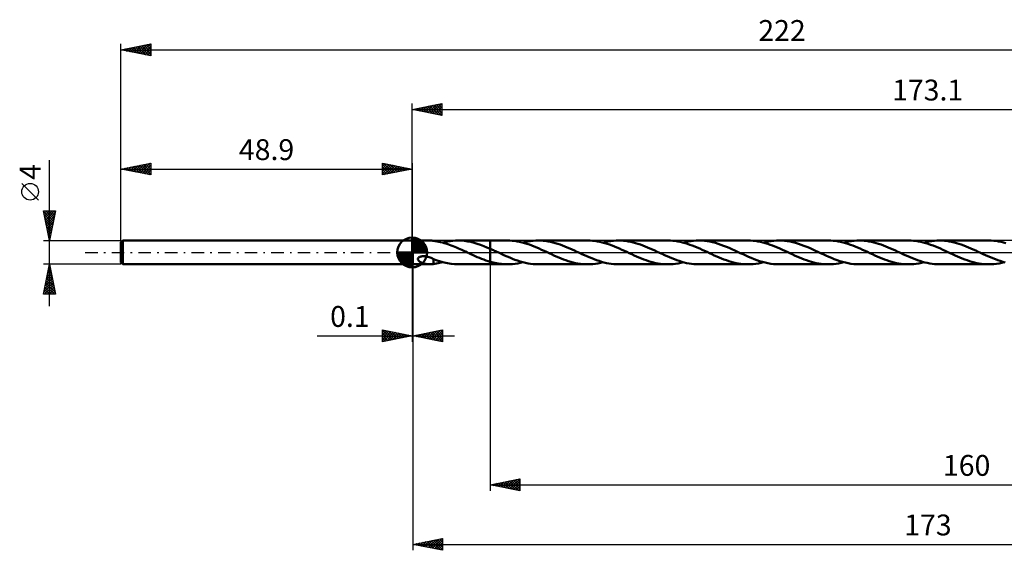
# Model space of a CAD drawing. Units: millimetres. Extents: x -66 to 249, y -50 to 39.
# Drawn here: x -66 to 99, y -50 to 39 of the extents above; entities that cross this region are included whole.
import ezdxf
from ezdxf.enums import TextEntityAlignment as Align

# ---------------------------------------------------------------- set-up
doc = ezdxf.new("R2010")
doc.units = ezdxf.units.MM
doc.header["$LTSCALE"] = 5.25
doc.linetypes.add('LONGDASH_DASH', pattern=[0.85, 0.4, -0.2, 0.05, -0.2])
for name, color, linetype in [('1', 4, 'CONTINUOUS'), ('2', 7, 'CONTINUOUS'), ('4', 2, 'LONGDASH_DASH'), ('CUT', 1, 'CONTINUOUS'), ('NOCUT', 7, 'CONTINUOUS'), ('SK1', 4, 'CONTINUOUS'), ('SK2', 7, 'CONTINUOUS'), ('SK4', 2, 'LONGDASH_DASH')]:
    doc.layers.add(name, color=color, linetype=linetype)
doc.styles.get("Standard").update_dxf_attribs({"font": 'Monospac821 BT'})

msp = doc.modelspace()

# ---------------------------------------------------------------- linework, layer by layer
at = {"layer": '1', "color": 4, "linetype": 'CONTINUOUS', "lineweight": 50}
for p, q in [((0, 2), (0.1, 2)), ((0, -2), (0, 2)), ((0.1, 2), (2.98, 2)), ((0.1, -2), (0.1, 2)), ((3.05, 2), (2.97, 2)), ((3.13, 2), (3.05, 2)), ((3.2, 1.99), (3.13, 2)), ((3.28, 1.99), (3.2, 1.99)), ((3.35, 1.98), (3.28, 1.99)), ((3.43, 1.97), (3.35, 1.98)), ((3.5, 1.96), (3.43, 1.97)), ((3.58, 1.95), (3.5, 1.96)), ((3.58, 1.94), (3.58, 1.95)), ((3.88, 1.9), (3.58, 1.94)), ((4.17, 1.85), (3.88, 1.9)), ((4.47, 1.8), (4.17, 1.85)), ((4.77, 1.73), (4.47, 1.8)), ((5.07, 1.66), (4.77, 1.73)), ((5.37, 1.57), (5.07, 1.66)), ((5.12, 1.64), (5.55, 1.75)), ((5.55, 1.75), (5.98, 1.84)), ((5.98, 1.84), (6.41, 1.91)), ((6.41, 1.91), (6.85, 1.96)), ((6.85, 1.96), (7.28, 1.99)), ((7.28, 1.99), (7.71, 2)), ((8.25, 1.98), (7.71, 2)), ((7.71, 2), (13.1, 2)), ((8.79, 1.94), (8.25, 1.98)), ((9.33, 1.86), (8.79, 1.94)), ((9.87, 1.75), (9.33, 1.86)), ((10.4, 1.62), (9.87, 1.75)), ((13.1, 2), (15.99, 2)), ((13.1, -2), (13.1, 2)), ((16.4, 1.99), (15.99, 2)), ((16.81, 1.96), (16.4, 1.99)), ((17.22, 1.92), (16.81, 1.96)), ((17.63, 1.86), (17.22, 1.92)), ((18.04, 1.78), (17.63, 1.86)), ((18.45, 1.68), (18.04, 1.78)), ((18.86, 1.57), (18.45, 1.68)), ((18.59, 1.64), (19.02, 1.75)), ((19.02, 1.75), (19.46, 1.84)), ((19.46, 1.84), (19.89, 1.91)), ((19.89, 1.91), (20.32, 1.96)), ((20.32, 1.96), (20.75, 1.99)), ((20.75, 1.99), (21.19, 2)), ((21.59, 1.99), (21.19, 2)), ((21.19, 2), (29.47, 2)), ((22, 1.96), (21.59, 1.99)), ((22.4, 1.92), (22, 1.96)), ((22.81, 1.86), (22.4, 1.92)), ((23.21, 1.78), (22.81, 1.86)), ((23.62, 1.69), (23.21, 1.78)), ((24.02, 1.58), (23.62, 1.69)), ((29.88, 1.99), (29.47, 2)), ((30.28, 1.96), (29.88, 1.99)), ((30.69, 1.92), (30.28, 1.96)), ((31.1, 1.86), (30.69, 1.92)), ((31.51, 1.78), (31.1, 1.86)), ((31.92, 1.68), (31.51, 1.78)), ((32.33, 1.57), (31.92, 1.68)), ((32.06, 1.64), (32.5, 1.75)), ((32.5, 1.75), (32.93, 1.84)), ((32.93, 1.84), (33.36, 1.91)), ((33.36, 1.91), (33.8, 1.96)), ((33.8, 1.96), (34.23, 1.99)), ((34.23, 1.99), (34.66, 2)), ((35.06, 1.99), (34.66, 2)), ((34.66, 2), (42.94, 2)), ((35.47, 1.96), (35.06, 1.99)), ((35.88, 1.92), (35.47, 1.96)), ((36.28, 1.86), (35.88, 1.92)), ((36.69, 1.78), (36.28, 1.86)), ((37.09, 1.69), (36.69, 1.78)), ((37.5, 1.58), (37.09, 1.69)), ((43.35, 1.99), (42.94, 2)), ((43.76, 1.96), (43.35, 1.99)), ((44.17, 1.92), (43.76, 1.96)), ((44.58, 1.86), (44.17, 1.92)), ((44.99, 1.78), (44.58, 1.86)), ((45.4, 1.68), (44.99, 1.78)), ((45.81, 1.57), (45.4, 1.68)), ((45.53, 1.64), (45.97, 1.75)), ((45.97, 1.75), (46.4, 1.84)), ((46.4, 1.84), (46.83, 1.91)), ((46.83, 1.91), (47.26, 1.96)), ((47.26, 1.96), (47.7, 1.99)), ((47.7, 1.99), (48.13, 2)), ((48.59, 1.99), (48.13, 2)), ((48.13, 2), (56.41, 2)), ((49.06, 1.95), (48.59, 1.99)), ((49.52, 1.9), (49.06, 1.95)), ((49.98, 1.82), (49.52, 1.9)), ((50.45, 1.72), (49.98, 1.82)), ((50.91, 1.59), (50.45, 1.72)), ((56.82, 1.99), (56.41, 2)), ((57.23, 1.96), (56.82, 1.99)), ((57.64, 1.92), (57.23, 1.96)), ((58.05, 1.86), (57.64, 1.92)), ((58.46, 1.78), (58.05, 1.86)), ((58.86, 1.68), (58.46, 1.78)), ((59.28, 1.57), (58.86, 1.68)), ((59.01, 1.64), (59.44, 1.75)), ((59.44, 1.75), (59.87, 1.84)), ((59.87, 1.84), (60.3, 1.91)), ((60.3, 1.91), (60.74, 1.96)), ((60.74, 1.96), (61.17, 1.99)), ((61.17, 1.99), (61.6, 2)), ((62.07, 1.99), (61.6, 2)), ((61.6, 2), (69.88, 2)), ((62.53, 1.95), (62.07, 1.99)), ((62.99, 1.9), (62.53, 1.95)), ((63.45, 1.82), (62.99, 1.9)), ((63.92, 1.72), (63.45, 1.82)), ((64.38, 1.6), (63.92, 1.72)), ((70.29, 1.99), (69.88, 2)), ((70.7, 1.96), (70.29, 1.99)), ((71.11, 1.92), (70.7, 1.96)), ((71.52, 1.86), (71.11, 1.92)), ((71.93, 1.78), (71.52, 1.86)), ((72.34, 1.68), (71.93, 1.78)), ((72.75, 1.57), (72.34, 1.68)), ((72.48, 1.64), (72.91, 1.75)), ((72.91, 1.75), (73.34, 1.84)), ((73.34, 1.84), (73.78, 1.91)), ((73.78, 1.91), (74.21, 1.96)), ((74.21, 1.96), (74.64, 1.99)), ((74.64, 1.99), (75.07, 2)), ((75.48, 1.99), (75.07, 2)), ((75.07, 2), (83.35, 2)), ((75.88, 1.96), (75.48, 1.99)), ((76.29, 1.92), (75.88, 1.96)), ((76.7, 1.86), (76.29, 1.92)), ((77.1, 1.78), (76.7, 1.86)), ((77.51, 1.69), (77.1, 1.78)), ((77.91, 1.58), (77.51, 1.69)), ((83.77, 1.99), (83.35, 2)), ((84.18, 1.96), (83.77, 1.99)), ((84.59, 1.92), (84.18, 1.96)), ((85, 1.85), (84.59, 1.92)), ((85.41, 1.77), (85, 1.85)), ((85.82, 1.68), (85.41, 1.77)), ((86.23, 1.57), (85.82, 1.68)), ((85.95, 1.64), (86.38, 1.75)), ((86.38, 1.75), (86.82, 1.84)), ((86.82, 1.84), (87.25, 1.91)), ((87.25, 1.91), (87.68, 1.96)), ((87.68, 1.96), (88.11, 1.99)), ((88.11, 1.99), (88.55, 2)), ((88.95, 1.99), (88.55, 2)), ((88.55, 2), (96.83, 2)), ((89.36, 1.96), (88.95, 1.99)), ((89.76, 1.92), (89.36, 1.96)), ((90.17, 1.86), (89.76, 1.92)), ((90.57, 1.78), (90.17, 1.86)), ((90.98, 1.69), (90.57, 1.78)), ((91.39, 1.58), (90.98, 1.69)), ((97.24, 1.99), (96.83, 2)), ((97.65, 1.96), (97.24, 1.99)), ((98.05, 1.92), (97.65, 1.96)), ((98.46, 1.86), (98.05, 1.92)), ((98.87, 1.78), (98.46, 1.86)), ((99.28, 1.68), (98.87, 1.78)), ((99.69, 1.57), (99.28, 1.68)), ((5.67, 1.48), (5.37, 1.57)), ((5.97, 1.39), (5.67, 1.48)), ((6.27, 1.28), (5.97, 1.39)), ((6.57, 1.17), (6.27, 1.28)), ((6.87, 1.06), (6.57, 1.17)), ((7.17, 0.94), (6.87, 1.06)), ((7.47, 0.81), (7.17, 0.94)), ((7.77, 0.68), (7.47, 0.81)), ((8.06, 0.55), (7.77, 0.68)), ((8.36, 0.41), (8.06, 0.55)), ((8.66, 0.28), (8.36, 0.41)), ((8.96, 0.14), (8.66, 0.28)), ((9.26, 0), (8.96, 0.14)), ((9.3, -0.02), (9.26, 0)), ((10.94, 1.46), (10.4, 1.62)), ((11.48, 1.28), (10.94, 1.46)), ((12.02, 1.07), (11.48, 1.28)), ((12.56, 0.85), (12.02, 1.07)), ((13.1, 0.62), (12.56, 0.85)), ((13.28, 0.54), (13.1, 0.62)), ((13.47, 0.46), (13.28, 0.54)), ((13.65, 0.37), (13.47, 0.46)), ((13.83, 0.29), (13.65, 0.37)), ((14.02, 0.2), (13.83, 0.29)), ((14.2, 0.12), (14.02, 0.2)), ((14.64, -0.09), (14.2, 0.12)), ((19.27, 1.44), (18.86, 1.57)), ((19.68, 1.31), (19.27, 1.44)), ((20.09, 1.15), (19.68, 1.31)), ((20.5, 0.99), (20.09, 1.15)), ((20.91, 0.82), (20.5, 0.99)), ((21.33, 0.64), (20.91, 0.82)), ((21.74, 0.46), (21.33, 0.64)), ((22.15, 0.27), (21.74, 0.46)), ((22.57, 0.08), (22.15, 0.27)), ((22.98, -0.12), (22.57, 0.08)), ((24.43, 1.46), (24.02, 1.58)), ((24.83, 1.32), (24.43, 1.46)), ((25.24, 1.17), (24.83, 1.32)), ((25.64, 1.01), (25.24, 1.17)), ((26.05, 0.85), (25.64, 1.01)), ((26.45, 0.67), (26.05, 0.85)), ((26.86, 0.49), (26.45, 0.67)), ((27.26, 0.31), (26.86, 0.49)), ((27.67, 0.12), (27.26, 0.31)), ((28.08, -0.08), (27.67, 0.12)), ((32.74, 1.44), (32.33, 1.57)), ((33.15, 1.31), (32.74, 1.44)), ((33.56, 1.15), (33.15, 1.31)), ((33.98, 0.99), (33.56, 1.15)), ((34.39, 0.82), (33.98, 0.99)), ((34.8, 0.64), (34.39, 0.82)), ((35.21, 0.46), (34.8, 0.64)), ((35.63, 0.27), (35.21, 0.46)), ((36.04, 0.08), (35.63, 0.27)), ((36.45, -0.12), (36.04, 0.08)), ((37.9, 1.45), (37.5, 1.58)), ((38.31, 1.32), (37.9, 1.45)), ((38.71, 1.17), (38.31, 1.32)), ((39.12, 1.01), (38.71, 1.17)), ((39.52, 0.85), (39.12, 1.01)), ((39.93, 0.67), (39.52, 0.85)), ((40.33, 0.49), (39.93, 0.67)), ((40.74, 0.3), (40.33, 0.49)), ((41.14, 0.12), (40.74, 0.3)), ((41.55, -0.07), (41.14, 0.12)), ((46.22, 1.44), (45.81, 1.57)), ((46.63, 1.3), (46.22, 1.44)), ((47.04, 1.15), (46.63, 1.3)), ((47.45, 0.99), (47.04, 1.15)), ((47.86, 0.82), (47.45, 0.99)), ((48.28, 0.64), (47.86, 0.82)), ((48.69, 0.46), (48.28, 0.64)), ((49.1, 0.27), (48.69, 0.46)), ((49.51, 0.08), (49.1, 0.27)), ((49.93, -0.12), (49.51, 0.08)), ((51.37, 1.46), (50.91, 1.59)), ((51.83, 1.3), (51.37, 1.46)), ((52.3, 1.13), (51.83, 1.3)), ((52.76, 0.94), (52.3, 1.13)), ((53.23, 0.75), (52.76, 0.94)), ((53.69, 0.54), (53.23, 0.75)), ((54.15, 0.33), (53.69, 0.54)), ((54.61, 0.12), (54.15, 0.33)), ((55.08, -0.1), (54.61, 0.12)), ((59.69, 1.44), (59.28, 1.57)), ((60.1, 1.3), (59.69, 1.44)), ((60.51, 1.15), (60.1, 1.3)), ((60.92, 0.99), (60.51, 1.15)), ((61.33, 0.82), (60.92, 0.99)), ((61.74, 0.64), (61.33, 0.82)), ((62.16, 0.46), (61.74, 0.64)), ((62.57, 0.27), (62.16, 0.46)), ((62.98, 0.08), (62.57, 0.27)), ((63.4, -0.12), (62.98, 0.08)), ((64.84, 1.46), (64.38, 1.6)), ((65.31, 1.3), (64.84, 1.46)), ((65.77, 1.13), (65.31, 1.3)), ((66.24, 0.94), (65.77, 1.13)), ((66.7, 0.75), (66.24, 0.94)), ((67.16, 0.54), (66.7, 0.75)), ((67.63, 0.33), (67.16, 0.54)), ((68.09, 0.12), (67.63, 0.33)), ((68.55, -0.1), (68.09, 0.12)), ((73.16, 1.44), (72.75, 1.57)), ((73.57, 1.3), (73.16, 1.44)), ((73.98, 1.15), (73.57, 1.3)), ((74.39, 0.99), (73.98, 1.15)), ((74.8, 0.82), (74.39, 0.99)), ((75.22, 0.64), (74.8, 0.82)), ((75.63, 0.46), (75.22, 0.64)), ((76.04, 0.27), (75.63, 0.46)), ((76.46, 0.08), (76.04, 0.27)), ((76.87, -0.12), (76.46, 0.08)), ((78.32, 1.46), (77.91, 1.58)), ((78.72, 1.32), (78.32, 1.46)), ((79.13, 1.17), (78.72, 1.32)), ((79.53, 1.01), (79.13, 1.17)), ((79.94, 0.85), (79.53, 1.01)), ((80.34, 0.67), (79.94, 0.85)), ((80.75, 0.49), (80.34, 0.67)), ((81.15, 0.31), (80.75, 0.49)), ((81.56, 0.12), (81.15, 0.31)), ((81.97, -0.07), (81.56, 0.12)), ((86.64, 1.44), (86.23, 1.57)), ((87.05, 1.3), (86.64, 1.44)), ((87.47, 1.15), (87.05, 1.3)), ((87.88, 0.99), (87.47, 1.15)), ((88.29, 0.82), (87.88, 0.99)), ((88.7, 0.64), (88.29, 0.82)), ((89.11, 0.45), (88.7, 0.64)), ((89.52, 0.27), (89.11, 0.45)), ((89.93, 0.07), (89.52, 0.27)), ((90.34, -0.12), (89.93, 0.07)), ((91.79, 1.45), (91.39, 1.58)), ((92.2, 1.32), (91.79, 1.45)), ((92.6, 1.17), (92.2, 1.32)), ((93.01, 1.01), (92.6, 1.17)), ((93.41, 0.85), (93.01, 1.01)), ((93.82, 0.67), (93.41, 0.85)), ((94.22, 0.49), (93.82, 0.67)), ((94.63, 0.31), (94.22, 0.49)), ((95.03, 0.12), (94.63, 0.31)), ((95.44, -0.08), (95.03, 0.12)), ((0.95, -1.11), (0.97, -1.02)), ((0.96, -1.19), (0.95, -1.11)), ((0.99, -1.27), (0.96, -1.19)), ((0.97, -1.02), (1.01, -0.94)), ((1.04, -1.34), (0.99, -1.27)), ((1.01, -0.94), (1.07, -0.87)), ((1.1, -1.41), (1.04, -1.34)), ((1.07, -0.87), (1.15, -0.81)), ((1.17, -1.47), (1.1, -1.41)), ((1.15, -0.81), (1.25, -0.76)), ((1.24, -1.52), (1.17, -1.47)), ((1.31, -1.57), (1.24, -1.52)), ((1.25, -0.76), (1.34, -0.72)), ((1.38, -1.61), (1.31, -1.57)), ((1.34, -0.72), (1.44, -0.68)), ((1.45, -1.64), (1.38, -1.61)), ((1.44, -0.68), (1.56, -0.66)), ((1.51, -1.68), (1.45, -1.64)), ((1.56, -0.66), (1.68, -0.64)), ((1.68, -0.64), (1.81, -0.63)), ((1.81, -0.63), (1.94, -0.62)), ((2.11, -0.63), (1.94, -0.62)), ((2.28, -0.65), (2.11, -0.63)), ((2.46, -0.68), (2.28, -0.65)), ((2.65, -0.73), (2.46, -0.68)), ((2.84, -0.78), (2.65, -0.73)), ((3.03, -0.85), (2.84, -0.78)), ((3.21, -0.93), (3.03, -0.85)), ((3.4, -1.02), (3.21, -0.93)), ((3.58, -1.11), (3.4, -1.02)), ((3.58, -1.15), (3.58, -1.11)), ((3.58, -1.14), (3.58, -1.11)), ((4.17, -1.35), (3.58, -1.14)), ((3.58, -1.19), (3.58, -1.15)), ((3.58, -1.24), (3.58, -1.19)), ((3.58, -1.29), (3.58, -1.24)), ((3.58, -1.34), (3.58, -1.29)), ((3.58, -1.39), (3.58, -1.34)), ((3.58, -1.45), (3.58, -1.39)), ((3.58, -1.51), (3.58, -1.45)), ((3.58, -1.57), (3.58, -1.51)), ((3.58, -1.63), (3.58, -1.57)), ((3.58, -1.69), (3.58, -1.63)), ((4.76, -1.54), (4.17, -1.35)), ((5.35, -1.7), (4.76, -1.54)), ((4.86, -1.71), (5.12, -1.64)), ((9.34, -0.04), (9.3, -0.02)), ((9.38, -0.06), (9.34, -0.04)), ((9.42, -0.08), (9.38, -0.06)), ((9.46, -0.1), (9.42, -0.08)), ((9.51, -0.11), (9.46, -0.1)), ((9.86, -0.28), (9.51, -0.11)), ((10.22, -0.45), (9.86, -0.28)), ((10.58, -0.61), (10.22, -0.45)), ((10.94, -0.77), (10.58, -0.61)), ((11.3, -0.92), (10.94, -0.77)), ((11.66, -1.06), (11.3, -0.92)), ((12.02, -1.2), (11.66, -1.06)), ((12.38, -1.33), (12.02, -1.2)), ((12.74, -1.45), (12.38, -1.33)), ((13.1, -1.56), (12.74, -1.45)), ((13.36, -1.63), (13.1, -1.56)), ((13.62, -1.7), (13.36, -1.63)), ((15.07, -0.29), (14.64, -0.09)), ((15.51, -0.49), (15.07, -0.29)), ((15.95, -0.69), (15.51, -0.49)), ((16.39, -0.87), (15.95, -0.69)), ((16.82, -1.05), (16.39, -0.87)), ((17.26, -1.22), (16.82, -1.05)), ((17.7, -1.37), (17.26, -1.22)), ((18.14, -1.52), (17.7, -1.37)), ((18.57, -1.64), (18.14, -1.52)), ((18.16, -1.75), (18.59, -1.64)), ((19.01, -1.75), (18.57, -1.64)), ((23.39, -0.3), (22.98, -0.12)), ((23.79, -0.49), (23.39, -0.3)), ((24.19, -0.67), (23.79, -0.49)), ((24.6, -0.84), (24.19, -0.67)), ((25, -1.01), (24.6, -0.84)), ((25.41, -1.17), (25, -1.01)), ((25.81, -1.32), (25.41, -1.17)), ((26.21, -1.45), (25.81, -1.32)), ((26.62, -1.58), (26.21, -1.45)), ((27.03, -1.69), (26.62, -1.58)), ((28.5, -0.27), (28.08, -0.08)), ((28.91, -0.46), (28.5, -0.27)), ((29.32, -0.64), (28.91, -0.46)), ((29.73, -0.82), (29.32, -0.64)), ((30.15, -0.99), (29.73, -0.82)), ((30.56, -1.15), (30.15, -0.99)), ((30.97, -1.3), (30.56, -1.15)), ((31.38, -1.44), (30.97, -1.3)), ((31.79, -1.57), (31.38, -1.44)), ((31.63, -1.75), (32.06, -1.64)), ((32.2, -1.68), (31.79, -1.57)), ((36.86, -0.3), (36.45, -0.12)), ((37.26, -0.49), (36.86, -0.3)), ((37.67, -0.67), (37.26, -0.49)), ((38.07, -0.84), (37.67, -0.67)), ((38.48, -1.01), (38.07, -0.84)), ((38.88, -1.17), (38.48, -1.01)), ((39.29, -1.32), (38.88, -1.17)), ((39.69, -1.45), (39.29, -1.32)), ((40.09, -1.58), (39.69, -1.45)), ((40.5, -1.69), (40.09, -1.58)), ((41.97, -0.26), (41.55, -0.07)), ((42.38, -0.45), (41.97, -0.26)), ((42.79, -0.64), (42.38, -0.45)), ((43.2, -0.82), (42.79, -0.64)), ((43.61, -0.99), (43.2, -0.82)), ((44.02, -1.15), (43.61, -0.99)), ((44.44, -1.3), (44.02, -1.15)), ((44.85, -1.44), (44.44, -1.3)), ((45.26, -1.57), (44.85, -1.44)), ((45.1, -1.75), (45.53, -1.64)), ((45.67, -1.68), (45.26, -1.57)), ((50.33, -0.3), (49.93, -0.12)), ((50.73, -0.49), (50.33, -0.3)), ((51.14, -0.67), (50.73, -0.49)), ((51.54, -0.84), (51.14, -0.67)), ((51.94, -1.01), (51.54, -0.84)), ((52.35, -1.17), (51.94, -1.01)), ((52.75, -1.32), (52.35, -1.17)), ((53.16, -1.45), (52.75, -1.32)), ((53.56, -1.58), (53.16, -1.45)), ((53.97, -1.68), (53.56, -1.58)), ((55.55, -0.31), (55.08, -0.1)), ((56.01, -0.53), (55.55, -0.31)), ((56.47, -0.73), (56.01, -0.53)), ((56.94, -0.93), (56.47, -0.73)), ((57.41, -1.12), (56.94, -0.93)), ((57.87, -1.29), (57.41, -1.12)), ((58.34, -1.45), (57.87, -1.29)), ((58.8, -1.59), (58.34, -1.45)), ((58.57, -1.75), (59.01, -1.64)), ((59.27, -1.71), (58.8, -1.59)), ((63.8, -0.3), (63.4, -0.12)), ((64.21, -0.49), (63.8, -0.3)), ((64.61, -0.67), (64.21, -0.49)), ((65.02, -0.84), (64.61, -0.67)), ((65.42, -1.01), (65.02, -0.84)), ((65.82, -1.17), (65.42, -1.01)), ((66.23, -1.32), (65.82, -1.17)), ((66.63, -1.45), (66.23, -1.32)), ((67.04, -1.58), (66.63, -1.45)), ((67.44, -1.69), (67.04, -1.58)), ((69.02, -0.32), (68.55, -0.1)), ((69.48, -0.53), (69.02, -0.32)), ((69.95, -0.73), (69.48, -0.53)), ((70.42, -0.93), (69.95, -0.73)), ((70.88, -1.12), (70.42, -0.93)), ((71.35, -1.29), (70.88, -1.12)), ((71.82, -1.45), (71.35, -1.29)), ((72.28, -1.59), (71.82, -1.45)), ((72.05, -1.75), (72.48, -1.64)), ((72.74, -1.71), (72.28, -1.59)), ((77.27, -0.3), (76.87, -0.12)), ((77.68, -0.49), (77.27, -0.3)), ((78.08, -0.67), (77.68, -0.49)), ((78.48, -0.84), (78.08, -0.67)), ((78.89, -1.01), (78.48, -0.84)), ((79.29, -1.17), (78.89, -1.01)), ((79.7, -1.32), (79.29, -1.17)), ((80.1, -1.45), (79.7, -1.32)), ((80.51, -1.58), (80.1, -1.45)), ((80.91, -1.68), (80.51, -1.58)), ((82.38, -0.27), (81.97, -0.07)), ((82.79, -0.45), (82.38, -0.27)), ((83.2, -0.64), (82.79, -0.45)), ((83.61, -0.82), (83.2, -0.64)), ((84.02, -0.99), (83.61, -0.82)), ((84.43, -1.15), (84.02, -0.99)), ((84.84, -1.3), (84.43, -1.15)), ((85.25, -1.44), (84.84, -1.3)), ((85.66, -1.56), (85.25, -1.44)), ((85.52, -1.75), (85.95, -1.64)), ((86.07, -1.68), (85.66, -1.56)), ((90.75, -0.3), (90.34, -0.12)), ((91.15, -0.49), (90.75, -0.3)), ((91.55, -0.67), (91.15, -0.49)), ((91.96, -0.84), (91.55, -0.67)), ((92.36, -1.01), (91.96, -0.84)), ((92.77, -1.17), (92.36, -1.01)), ((93.17, -1.32), (92.77, -1.17)), ((93.58, -1.45), (93.17, -1.32)), ((93.98, -1.58), (93.58, -1.45)), ((94.39, -1.68), (93.98, -1.58)), ((95.86, -0.27), (95.44, -0.08)), ((96.27, -0.46), (95.86, -0.27)), ((96.68, -0.64), (96.27, -0.46)), ((97.09, -0.82), (96.68, -0.64)), ((97.51, -0.99), (97.09, -0.82)), ((97.92, -1.15), (97.51, -0.99)), ((98.33, -1.3), (97.92, -1.15)), ((98.74, -1.44), (98.33, -1.3)), ((99.15, -1.57), (98.74, -1.44)), ((98.99, -1.75), (99.42, -1.64)), ((99.56, -1.68), (99.15, -1.57)), ((0, -2), (0.1, -2)), ((0.1, -2), (2.98, -2)), ((1.58, -1.71), (1.51, -1.68)), ((1.65, -1.73), (1.58, -1.71)), ((1.72, -1.76), (1.65, -1.73)), ((1.79, -1.79), (1.72, -1.76)), ((1.86, -1.81), (1.79, -1.79)), ((1.92, -1.83), (1.86, -1.81)), ((1.99, -1.85), (1.92, -1.83)), ((2.06, -1.87), (1.99, -1.85)), ((2.13, -1.89), (2.06, -1.87)), ((2.2, -1.91), (2.13, -1.89)), ((2.27, -1.92), (2.2, -1.91)), ((2.34, -1.94), (2.27, -1.92)), ((2.41, -1.95), (2.34, -1.94)), ((2.48, -1.96), (2.41, -1.95)), ((2.55, -1.97), (2.48, -1.96)), ((2.62, -1.98), (2.55, -1.97)), ((2.69, -1.99), (2.62, -1.98)), ((2.76, -1.99), (2.69, -1.99)), ((2.83, -2), (2.76, -1.99)), ((2.9, -2), (2.83, -2)), ((2.97, -2), (2.9, -2)), ((2.97, -2), (3.05, -2)), ((3.05, -2), (3.13, -2)), ((3.13, -2), (3.2, -1.99)), ((3.2, -1.99), (3.28, -1.99)), ((3.28, -1.99), (3.35, -1.98)), ((3.35, -1.98), (3.43, -1.97)), ((3.43, -1.97), (3.5, -1.96)), ((3.5, -1.96), (3.58, -1.95)), ((3.58, -1.75), (3.58, -1.69)), ((3.58, -1.82), (3.58, -1.75)), ((3.58, -1.88), (3.58, -1.82)), ((3.58, -1.95), (3.58, -1.88)), ((3.58, -1.94), (3.83, -1.91)), ((3.83, -1.91), (4.09, -1.87)), ((4.09, -1.87), (4.35, -1.82)), ((4.35, -1.82), (4.6, -1.77)), ((4.6, -1.77), (4.86, -1.71)), ((5.94, -1.83), (5.35, -1.7)), ((6.53, -1.92), (5.94, -1.83)), ((7.12, -1.98), (6.53, -1.92)), ((7.71, -2), (7.12, -1.98)), ((7.71, -2), (13.1, -2)), ((13.1, -2), (15.99, -2)), ((13.89, -1.76), (13.62, -1.7)), ((14.15, -1.82), (13.89, -1.76)), ((14.42, -1.87), (14.15, -1.82)), ((14.68, -1.91), (14.42, -1.87)), ((14.94, -1.94), (14.68, -1.91)), ((15.2, -1.97), (14.94, -1.94)), ((15.47, -1.98), (15.2, -1.97)), ((15.73, -2), (15.47, -1.98)), ((15.99, -2), (15.73, -2)), ((15.99, -2), (16.43, -1.99)), ((16.43, -1.99), (16.86, -1.96)), ((16.86, -1.96), (17.29, -1.91)), ((17.29, -1.91), (17.72, -1.84)), ((17.72, -1.84), (18.16, -1.75)), ((19.45, -1.84), (19.01, -1.75)), ((19.88, -1.91), (19.45, -1.84)), ((20.32, -1.96), (19.88, -1.91)), ((20.75, -1.99), (20.32, -1.96)), ((21.19, -2), (20.75, -1.99)), ((21.19, -2), (29.47, -2)), ((27.43, -1.78), (27.03, -1.69)), ((27.84, -1.86), (27.43, -1.78)), ((28.25, -1.92), (27.84, -1.86)), ((28.65, -1.96), (28.25, -1.92)), ((29.06, -1.99), (28.65, -1.96)), ((29.47, -2), (29.06, -1.99)), ((29.47, -2), (29.9, -1.99)), ((29.9, -1.99), (30.33, -1.96)), ((30.33, -1.96), (30.76, -1.91)), ((30.76, -1.91), (31.2, -1.84)), ((31.2, -1.84), (31.63, -1.75)), ((32.61, -1.78), (32.2, -1.68)), ((33.02, -1.86), (32.61, -1.78)), ((33.43, -1.92), (33.02, -1.86)), ((33.84, -1.96), (33.43, -1.92)), ((34.25, -1.99), (33.84, -1.96)), ((34.66, -2), (34.25, -1.99)), ((34.66, -2), (42.94, -2)), ((40.91, -1.78), (40.5, -1.69)), ((41.31, -1.86), (40.91, -1.78)), ((41.72, -1.92), (41.31, -1.86)), ((42.12, -1.96), (41.72, -1.92)), ((42.53, -1.99), (42.12, -1.96)), ((42.94, -2), (42.53, -1.99)), ((42.94, -2), (43.37, -1.99)), ((43.37, -1.99), (43.8, -1.96)), ((43.8, -1.96), (44.23, -1.91)), ((44.23, -1.91), (44.67, -1.84)), ((44.67, -1.84), (45.1, -1.75)), ((46.08, -1.78), (45.67, -1.68)), ((46.49, -1.86), (46.08, -1.78)), ((46.9, -1.92), (46.49, -1.86)), ((47.31, -1.96), (46.9, -1.92)), ((47.72, -1.99), (47.31, -1.96)), ((48.13, -2), (47.72, -1.99)), ((48.13, -2), (56.41, -2)), ((54.38, -1.78), (53.97, -1.68)), ((54.78, -1.86), (54.38, -1.78)), ((55.19, -1.92), (54.78, -1.86)), ((55.6, -1.96), (55.19, -1.92)), ((56, -1.99), (55.6, -1.96)), ((56.41, -2), (56, -1.99)), ((56.41, -2), (56.84, -1.99)), ((56.84, -1.99), (57.27, -1.96)), ((57.27, -1.96), (57.71, -1.91)), ((57.71, -1.91), (58.14, -1.84)), ((58.14, -1.84), (58.57, -1.75)), ((59.73, -1.81), (59.27, -1.71)), ((60.2, -1.89), (59.73, -1.81)), ((60.67, -1.95), (60.2, -1.89)), ((61.13, -1.99), (60.67, -1.95)), ((61.6, -2), (61.13, -1.99)), ((61.6, -2), (69.88, -2)), ((67.85, -1.78), (67.44, -1.69)), ((68.26, -1.86), (67.85, -1.78)), ((68.66, -1.92), (68.26, -1.86)), ((69.07, -1.96), (68.66, -1.92)), ((69.48, -1.99), (69.07, -1.96)), ((69.88, -2), (69.48, -1.99)), ((69.88, -2), (70.31, -1.99)), ((70.31, -1.99), (70.75, -1.96)), ((70.75, -1.96), (71.18, -1.91)), ((71.18, -1.91), (71.61, -1.84)), ((71.61, -1.84), (72.05, -1.75)), ((73.21, -1.81), (72.74, -1.71)), ((73.68, -1.89), (73.21, -1.81)), ((74.14, -1.95), (73.68, -1.89)), ((74.61, -1.99), (74.14, -1.95)), ((75.07, -2), (74.61, -1.99)), ((75.07, -2), (83.35, -2)), ((81.32, -1.78), (80.91, -1.68)), ((81.73, -1.86), (81.32, -1.78)), ((82.13, -1.92), (81.73, -1.86)), ((82.54, -1.96), (82.13, -1.92)), ((82.95, -1.99), (82.54, -1.96)), ((83.35, -2), (82.95, -1.99)), ((83.35, -2), (83.79, -1.99)), ((83.79, -1.99), (84.22, -1.96)), ((84.22, -1.96), (84.65, -1.91)), ((84.65, -1.91), (85.08, -1.84)), ((85.08, -1.84), (85.52, -1.75)), ((86.48, -1.77), (86.07, -1.68)), ((86.89, -1.85), (86.48, -1.77)), ((87.3, -1.92), (86.89, -1.85)), ((87.72, -1.96), (87.3, -1.92)), ((88.13, -1.99), (87.72, -1.96)), ((88.55, -2), (88.13, -1.99)), ((88.55, -2), (96.83, -2)), ((94.79, -1.78), (94.39, -1.68)), ((95.2, -1.86), (94.79, -1.78)), ((95.6, -1.92), (95.2, -1.86)), ((96.01, -1.96), (95.6, -1.92)), ((96.42, -1.99), (96.01, -1.96)), ((96.83, -2), (96.42, -1.99)), ((96.83, -2), (97.26, -1.99)), ((97.26, -1.99), (97.69, -1.96)), ((97.69, -1.96), (98.12, -1.91)), ((98.12, -1.91), (98.56, -1.84)), ((98.56, -1.84), (98.99, -1.75))]:
    msp.add_line(p, q, dxfattribs=at)
at = {"layer": '2', "color": 7, "linetype": 'CONTINUOUS', "lineweight": 25}
for p, q in [((0, 2), (0, 25)), ((0, 24), (5, 25)), ((2.68, 23.46), (4.01, 24.8)), ((3.03, 23.39), (4.54, 24.91)), ((3.38, 23.32), (5, 24.94)), ((4.04, 24.81), (5, 23.85)), ((4.4, 24.88), (5, 24.27)), ((4.75, 24.95), (5, 24.7)), ((5, 25), (5, 23)), ((0, 24), (173.1, 24)), ((5, 23), (0, 24)), ((0.15, 24.03), (0.23, 23.95)), ((0.2, 23.96), (0.3, 24.06)), ((0.51, 24.1), (0.76, 23.85)), ((0.55, 23.89), (0.83, 24.17)), ((0.86, 24.17), (1.29, 23.74)), ((0.91, 23.82), (1.36, 24.27)), ((1.21, 24.24), (1.82, 23.64)), ((1.26, 23.75), (1.89, 24.38)), ((1.57, 24.31), (2.35, 23.53)), ((1.62, 23.68), (2.42, 24.48)), ((1.92, 24.38), (2.88, 23.42)), ((1.97, 23.61), (2.95, 24.59)), ((2.27, 24.45), (3.41, 23.32)), ((2.32, 23.54), (3.48, 24.7)), ((2.63, 24.53), (3.94, 23.21)), ((2.98, 24.6), (4.47, 23.11)), ((3.33, 24.67), (5, 23)), ((3.69, 24.74), (5, 23.43)), ((3.74, 23.25), (5, 24.52)), ((4.09, 23.18), (5, 24.09)), ((4.44, 23.11), (5, 23.67)), ((4.8, 23.04), (5, 23.24)), ((0, -2), (0, -15)), ((0.1, -15), (0.1, -2)), ((0.1, -2), (0.1, -50)), ((13.1, -2), (13.1, -40)), ((-5, -15), (-5, -13)), ((-5, -13), (0, -14)), ((-5, -13.04), (-4.96, -13.01)), ((-5, -13.04), (-3.37, -14.67)), ((-5, -13.47), (-4.61, -13.08)), ((-5, -13.89), (-4.26, -13.15)), ((-5, -14.32), (-3.9, -13.22)), ((-4.52, -13.1), (-3.02, -14.6)), ((-3.99, -13.2), (-2.66, -14.53)), ((0.1, -14), (5.1, -13)), ((2.85, -14.55), (4.22, -13.18)), ((3.2, -14.62), (4.75, -13.07)), ((3.55, -14.69), (5.1, -13.14)), ((4.09, -13.2), (5.1, -14.22)), ((4.44, -13.13), (5.1, -13.79)), ((4.79, -13.06), (5.1, -13.37)), ((5.1, -13), (5.1, -15)), ((-15.93, -14), (7.1, -14)), ((-5, -14.74), (-3.55, -13.29)), ((-5, -13.47), (-3.72, -14.74)), ((-5, -13.89), (-4.08, -14.82)), ((0, -14), (-5, -15)), ((-5, -14.32), (-4.43, -14.89)), ((-5, -14.74), (-4.78, -14.96)), ((-4.79, -14.96), (-3.2, -13.36)), ((-4.26, -14.85), (-2.84, -13.43)), ((-3.73, -14.75), (-2.49, -13.5)), ((-3.46, -13.31), (-2.31, -14.46)), ((-3.2, -14.64), (-2.14, -13.57)), ((-2.93, -13.41), (-1.95, -14.39)), ((-2.67, -14.53), (-1.78, -13.64)), ((-2.4, -13.52), (-1.6, -14.32)), ((-2.14, -14.43), (-1.43, -13.71)), ((-1.87, -13.63), (-1.25, -14.25)), ((-1.61, -14.32), (-1.08, -13.78)), ((-1.34, -13.73), (-0.89, -14.18)), ((-1.08, -14.22), (-0.72, -13.86)), ((-0.81, -13.84), (-0.54, -14.11)), ((-0.55, -14.11), (-0.37, -13.93)), ((-0.28, -13.94), (-0.19, -14.04)), ((-0.02, -14), (-0.01, -14)), ((5.1, -15), (0.1, -14)), ((0.2, -13.98), (0.25, -14.03)), ((0.37, -14.05), (0.51, -13.92)), ((0.55, -13.91), (0.78, -14.14)), ((0.72, -14.12), (1.04, -13.81)), ((0.91, -13.84), (1.31, -14.24)), ((1.08, -14.2), (1.57, -13.71)), ((1.26, -13.77), (1.84, -14.35)), ((1.43, -14.27), (2.1, -13.6)), ((1.61, -13.7), (2.37, -14.45)), ((1.78, -14.34), (2.63, -13.49)), ((1.97, -13.63), (2.9, -14.56)), ((2.14, -14.41), (3.16, -13.39)), ((2.32, -13.56), (3.43, -14.67)), ((2.49, -14.48), (3.69, -13.28)), ((2.67, -13.49), (3.96, -14.77)), ((3.03, -13.41), (4.49, -14.88)), ((3.38, -13.34), (5.02, -14.98)), ((3.73, -13.27), (5.1, -14.64)), ((3.91, -14.76), (5.1, -13.57)), ((4.26, -14.83), (5.1, -13.99)), ((4.61, -14.9), (5.1, -14.42)), ((4.97, -14.97), (5.1, -14.84)), ((13.1, -39), (18.1, -38)), ((16.4, -39.66), (18.05, -38.01)), ((18.05, -38.01), (18.1, -38.06)), ((18.1, -38), (18.1, -40)), ((13.1, -39), (173.1, -39)), ((18.1, -40), (13.1, -39)), ((13.22, -39.02), (13.28, -38.96)), ((13.45, -38.93), (13.63, -39.11)), ((13.57, -39.09), (13.81, -38.86)), ((13.8, -38.86), (14.16, -39.21)), ((13.92, -39.16), (14.34, -38.75)), ((14.16, -38.79), (14.69, -39.32)), ((14.28, -39.24), (14.87, -38.65)), ((14.51, -38.72), (15.22, -39.42)), ((14.63, -39.31), (15.4, -38.54)), ((14.87, -38.65), (15.75, -39.53)), ((14.99, -39.38), (15.93, -38.43)), ((15.22, -38.58), (16.28, -39.64)), ((15.34, -39.45), (16.46, -38.33)), ((15.57, -38.51), (16.81, -39.74)), ((15.69, -39.52), (16.99, -38.22)), ((15.93, -38.43), (17.34, -39.85)), ((16.05, -39.59), (17.52, -38.12)), ((16.28, -38.36), (17.87, -39.95)), ((16.63, -38.29), (18.1, -39.76)), ((16.75, -39.73), (18.1, -38.38)), ((16.99, -38.22), (18.1, -39.34)), ((17.11, -39.8), (18.1, -38.81)), ((17.34, -38.15), (18.1, -38.91)), ((17.46, -39.87), (18.1, -39.23)), ((17.69, -38.08), (18.1, -38.49)), ((17.81, -39.94), (18.1, -39.66)), ((0.1, -49), (5.1, -48)), ((0.1, -49), (173.1, -49)), ((5.1, -50), (0.1, -49)), ((0.19, -49.02), (0.24, -48.97)), ((0.38, -48.94), (0.51, -49.08)), ((0.55, -49.09), (0.77, -48.87)), ((0.73, -48.87), (1.04, -49.19)), ((0.9, -49.16), (1.3, -48.76)), ((1.08, -48.8), (1.57, -49.29)), ((1.25, -49.23), (1.83, -48.65)), ((1.44, -48.73), (2.11, -49.4)), ((1.61, -49.3), (2.36, -48.55)), ((1.79, -48.66), (2.64, -49.51)), ((1.96, -49.37), (2.89, -48.44)), ((2.14, -48.59), (3.17, -49.61)), ((2.31, -49.44), (3.42, -48.34)), ((2.5, -48.52), (3.7, -49.72)), ((2.67, -49.51), (3.95, -48.23)), ((2.85, -48.45), (4.23, -49.83)), ((3.02, -49.58), (4.48, -48.12)), ((3.2, -48.38), (4.76, -49.93)), ((3.37, -49.65), (5.01, -48.02)), ((3.56, -48.31), (5.1, -49.85)), ((3.73, -49.73), (5.1, -48.35)), ((3.91, -48.24), (5.1, -49.43)), ((4.08, -49.8), (5.1, -48.78)), ((4.27, -48.17), (5.1, -49)), ((4.43, -49.87), (5.1, -49.2)), ((4.62, -48.1), (5.1, -48.58)), ((4.97, -48.03), (5.1, -48.15)), ((5.1, -48), (5.1, -50)), ((4.79, -49.94), (5.1, -49.63))]:
    msp.add_line(p, q, dxfattribs=at)
at = {"layer": '4', "color": 2, "linetype": 'LONGDASH_DASH', "lineweight": 25}
msp.add_line((0, 0), (173.1, 0), dxfattribs=at)
at = {"layer": 'CUT', "color": 1, "linetype": 'CONTINUOUS', "lineweight": 25}
for p, q in [((172.37, 2), (13.1, 2)), ((13.1, 2), (13.1, 0)), ((13.1, 0), (173.1, 0))]:
    msp.add_line(p, q, dxfattribs=at)
at = {"layer": 'NOCUT', "color": 7, "linetype": 'CONTINUOUS', "lineweight": 25}
for p, q in [((0, 0), (0, 2)), ((0, 2), (0.1, 2)), ((13.1, 2), (0.1, 2)), ((13.1, 0), (13.1, 2)), ((0.1, 0), (0, 0)), ((0.1, 0), (13.1, 0))]:
    msp.add_line(p, q, dxfattribs=at)
at = {"layer": 'SK1', "color": 4, "linetype": 'CONTINUOUS', "lineweight": 50}
for p, q in [((-48.6, 2), (-48.9, 1.7)), ((-48.9, 1.7), (-48.9, -1.7)), ((0, 2), (-48.6, 2)), ((-48.6, 2), (-48.6, -2)), ((0, 0), (0, 2.5)), ((0, 2.44), (0.06, 2.5)), ((0, 2.08), (0.39, 2.47)), ((0, 2.44), (2.44, 0)), ((0, 1.73), (0.68, 2.41)), ((0, 1.37), (0.94, 2.32)), ((0, 1.02), (1.18, 2.2)), ((0, 2.08), (2.08, 0)), ((0, 0.67), (1.4, 2.07)), ((0, 0.31), (1.6, 1.92)), ((0, 1.73), (1.73, 0)), ((0.04, 0), (1.79, 1.75)), ((0.31, 2.48), (2.48, 0.31)), ((0.76, 2.38), (2.38, 0.76)), ((1.49, 2.01), (2.01, 1.49)), ((0, 0), (-2.5, 0)), ((-2.5, -0.06), (-2.44, 0)), ((-2.47, -0.39), (-2.08, 0)), ((-2.41, -0.68), (-1.73, 0)), ((-2.32, -0.94), (-1.37, 0)), ((-2.2, -1.18), (-1.02, 0)), ((-2.16, 0), (0, -2.16)), ((-2.07, -1.4), (-0.67, 0)), ((-1.92, -1.6), (-0.31, 0)), ((-1.81, 0), (0, -1.81)), ((-1.45, 0), (0, -1.45)), ((-1.1, 0), (0, -1.1)), ((-0.75, 0), (0, -0.75)), ((-0.39, 0), (0, -0.39)), ((-0.04, 0), (0, -0.04)), ((0, 1.37), (1.37, 0)), ((0, 1.02), (1.02, 0)), ((0, 0.67), (0.67, 0)), ((0, 0.31), (0.31, 0)), ((0, 0), (2.5, 0)), ((0, -2.5), (0, 0)), ((0.39, 0), (1.95, 1.56)), ((0.75, 0), (2.1, 1.35)), ((1.1, 0), (2.23, 1.13)), ((1.45, 0), (2.34, 0.88)), ((1.81, 0), (2.42, 0.62)), ((2.16, 0), (2.48, 0.32)), ((-2.5, -0.02), (-0.02, -2.5)), ((-2.47, -0.4), (-0.4, -2.47)), ((-2.34, -0.88), (-0.88, -2.34)), ((-1.75, -1.79), (0, -0.04)), ((-1.56, -1.95), (0, -0.39)), ((-1.35, -2.1), (0, -0.75)), ((-1.13, -2.23), (0, -1.1)), ((-0.88, -2.34), (0, -1.45)), ((-48.9, -1.7), (-48.6, -2)), ((-48.6, -2), (0, -2)), ((-0.62, -2.42), (0, -1.81)), ((-0.32, -2.48), (0, -2.16))]:
    msp.add_line(p, q, dxfattribs=at)
for start, end in [(90, 180), (0, 90), (180, 270), (270, 0)]:
    msp.add_arc((0, 0), 2.5, start, end, dxfattribs=at)
at = {"layer": 'SK2', "color": 7, "linetype": 'CONTINUOUS', "lineweight": 25}
for p, q in [((-48.9, 2), (-48.9, 35)), ((-48.9, 34), (-43.9, 35)), ((-46.28, 33.48), (-44.98, 34.78)), ((-45.93, 33.41), (-44.45, 34.89)), ((-45.58, 33.34), (-43.92, 35)), ((-45.04, 34.77), (-43.9, 33.63)), ((-44.69, 34.84), (-43.9, 34.06)), ((-44.33, 34.91), (-43.9, 34.48)), ((-43.98, 34.98), (-43.9, 34.91)), ((-43.9, 35), (-43.9, 33)), ((-48.9, 34), (173.1, 34)), ((-43.9, 33), (-48.9, 34)), ((-48.76, 33.97), (-48.69, 34.04)), ((-48.57, 34.07), (-48.41, 33.9)), ((-48.41, 33.9), (-48.16, 34.15)), ((-48.22, 34.14), (-47.88, 33.8)), ((-48.05, 33.83), (-47.63, 34.25)), ((-47.87, 34.21), (-47.35, 33.69)), ((-47.7, 33.76), (-47.1, 34.36)), ((-47.51, 34.28), (-46.82, 33.58)), ((-47.35, 33.69), (-46.57, 34.47)), ((-47.16, 34.35), (-46.29, 33.48)), ((-46.99, 33.62), (-46.04, 34.57)), ((-46.81, 34.42), (-45.76, 33.37)), ((-46.64, 33.55), (-45.51, 34.68)), ((-46.45, 34.49), (-45.23, 33.27)), ((-46.1, 34.56), (-44.7, 33.16)), ((-45.75, 34.63), (-44.17, 33.05)), ((-45.39, 34.7), (-43.9, 33.21)), ((-45.22, 33.26), (-43.9, 34.59)), ((-44.87, 33.19), (-43.9, 34.16)), ((-44.52, 33.12), (-43.9, 33.74)), ((-44.16, 33.05), (-43.9, 33.32)), ((-60.9, -9), (-60.9, 15.47)), ((-48.9, 14), (-43.9, 15)), ((-45.63, 13.35), (-43.99, 14.98)), ((-44.38, 14.9), (-43.9, 14.42)), ((-44.03, 14.97), (-43.9, 14.85)), ((-43.9, 15), (-43.9, 13)), ((-5, 13), (-5, 15)), ((-5, 15), (0, 14)), ((-5, 14.94), (-4.95, 14.99)), ((-5, 14.52), (-4.6, 14.92)), ((-4.77, 14.95), (-3.18, 13.36)), ((0, 15), (0, 2)), ((-48.9, 2), (-48.9, 14)), ((-48.9, 14), (0, 14)), ((-43.9, 13), (-48.9, 14)), ((-48.81, 13.98), (-48.76, 14.03)), ((-48.62, 14.06), (-48.49, 13.92)), ((-48.46, 13.91), (-48.23, 14.13)), ((-48.27, 14.13), (-47.96, 13.81)), ((-48.1, 13.84), (-47.7, 14.24)), ((-47.92, 14.2), (-47.43, 13.71)), ((-47.75, 13.77), (-47.17, 14.35)), ((-47.56, 14.27), (-46.9, 13.6)), ((-47.4, 13.7), (-46.64, 14.45)), ((-47.21, 14.34), (-46.37, 13.49)), ((-47.04, 13.63), (-46.11, 14.56)), ((-46.86, 14.41), (-45.84, 13.39)), ((-46.69, 13.56), (-45.58, 14.66)), ((-46.5, 14.48), (-45.3, 13.28)), ((-46.33, 13.49), (-45.05, 14.77)), ((-46.15, 14.55), (-44.77, 13.17)), ((-45.98, 13.42), (-44.52, 14.88)), ((-45.8, 14.62), (-44.24, 13.07)), ((-45.44, 14.69), (-43.9, 13.15)), ((-45.27, 13.27), (-43.9, 14.65)), ((-45.09, 14.76), (-43.9, 13.57)), ((-44.92, 13.2), (-43.9, 14.22)), ((-44.74, 14.83), (-43.9, 14)), ((-44.57, 13.13), (-43.9, 13.8)), ((-44.21, 13.06), (-43.9, 13.38)), ((-5, 14.09), (-4.24, 14.85)), ((-5, 13.67), (-3.89, 14.78)), ((-5, 14.76), (-3.53, 13.29)), ((-5, 13.24), (-3.54, 14.71)), ((-5, 14.33), (-3.89, 13.22)), ((0, 14), (-5, 13)), ((-5, 13.91), (-4.24, 13.15)), ((-5, 13.49), (-4.6, 13.08)), ((-4.77, 13.05), (-3.18, 14.64)), ((-4.24, 14.85), (-2.83, 13.43)), ((-4.24, 13.15), (-2.83, 14.57)), ((-3.71, 14.74), (-2.47, 13.51)), ((-3.71, 13.26), (-2.48, 14.5)), ((-3.18, 14.64), (-2.12, 13.58)), ((-3.18, 13.36), (-2.12, 14.42)), ((-2.65, 14.53), (-1.77, 13.65)), ((-2.65, 13.47), (-1.77, 14.35)), ((-2.12, 14.42), (-1.41, 13.72)), ((-2.12, 13.58), (-1.41, 14.28)), ((-1.59, 14.32), (-1.06, 13.79)), ((-1.59, 13.68), (-1.06, 14.21)), ((-1.06, 14.21), (-0.71, 13.86)), ((-1.06, 13.79), (-0.71, 14.14)), ((-0.53, 14.11), (-0.35, 13.93)), ((-0.53, 13.89), (-0.35, 14.07)), ((0, 14), (0, 14)), ((-62.75, 8.79), (-65.55, 11.59)), ((-5, 13.06), (-4.95, 13.01)), ((-60.9, 2), (-61.9, 7)), ((-61.9, 7), (-59.9, 7)), ((-61.88, 6.88), (-60.25, 5.26)), ((-61.87, 6.86), (-61.73, 7)), ((-61.8, 6.51), (-61.31, 7)), ((-61.73, 6.15), (-60.88, 7)), ((-61.66, 5.8), (-60.46, 7)), ((-61.59, 5.44), (-60.03, 7)), ((-61.57, 7), (-60.18, 5.61)), ((-61.52, 5.09), (-59.97, 6.64)), ((-61.14, 7), (-60.11, 5.96)), ((-59.9, 7), (-60.9, 2)), ((-60.72, 7), (-60.04, 6.32)), ((-60.3, 7), (-59.97, 6.67)), ((-61.77, 6.35), (-60.32, 4.9)), ((-61.66, 5.82), (-60.39, 4.55)), ((-61.56, 5.29), (-60.46, 4.2)), ((-61.45, 4.74), (-60.08, 6.11)), ((-61.38, 4.38), (-60.18, 5.58)), ((-61.31, 4.03), (-60.29, 5.05)), ((-61.45, 4.76), (-60.53, 3.84)), ((-61.35, 4.23), (-60.6, 3.49)), ((-61.24, 3.68), (-60.4, 4.52)), ((-61.24, 3.7), (-60.67, 3.14)), ((-61.16, 3.32), (-60.5, 3.99)), ((-61.09, 2.97), (-60.61, 3.45)), ((-61.9, 2), (-48.9, 2)), ((-61.13, 3.17), (-60.74, 2.78)), ((-61.03, 2.64), (-60.81, 2.43)), ((-61.02, 2.62), (-60.72, 2.92)), ((-60.95, 2.26), (-60.82, 2.39)), ((-60.92, 2.11), (-60.89, 2.07)), ((-60.9, -2), (-61.9, -2)), ((-61.9, -7), (-60.9, -2)), ((-61.2, -3.5), (-60.7, -3)), ((-61.1, -2.99), (-60.6, -3.48)), ((-61.09, -2.97), (-60.77, -2.65)), ((-61.03, -2.63), (-60.71, -2.95)), ((-60.99, -2.44), (-60.84, -2.29)), ((-60.96, -2.28), (-60.82, -2.42)), ((-48.9, -2), (-60.9, -2)), ((-60.9, -2), (-59.9, -7)), ((-61.73, -6.15), (-60.35, -4.77)), ((-61.62, -5.62), (-60.42, -4.41)), ((-61.52, -5.09), (-60.49, -4.06)), ((-61.45, -4.75), (-60.07, -6.13)), ((-61.41, -4.56), (-60.56, -3.71)), ((-61.38, -4.4), (-60.18, -5.6)), ((-61.31, -4.03), (-60.63, -3.35)), ((-61.31, -4.05), (-60.29, -5.07)), ((-61.24, -3.69), (-60.39, -4.54)), ((-61.17, -3.34), (-60.5, -4.01)), ((-61.84, -6.68), (-60.28, -5.12)), ((-61.8, -6.52), (-61.33, -7)), ((-61.73, -7), (-60.21, -5.47)), ((-61.73, -6.17), (-60.9, -7)), ((-61.66, -5.81), (-60.48, -7)), ((-61.59, -5.46), (-60.05, -7)), ((-61.52, -5.11), (-59.97, -6.66)), ((-61.31, -7), (-60.13, -5.83)), ((-60.88, -7), (-60.06, -6.18)), ((-60.46, -7), (-59.99, -6.54)), ((-59.9, -7), (-61.9, -7)), ((-61.87, -6.87), (-61.75, -7)), ((-60.03, -7), (-59.92, -6.89))]:
    msp.add_line(p, q, dxfattribs=at)
msp.add_circle((-64.15, 10.19), 1.4, dxfattribs=at)
at = {"layer": 'SK4', "color": 2, "linetype": 'LONGDASH_DASH', "lineweight": 25}
msp.add_line((-54.9, 0), (179.1, 0), dxfattribs=at)

# ---------------------------------------------------------------- texts
at = {"layer": '2', "color": 7, "linetype": 'CONTINUOUS', "lineweight": 25}
for s, p in [('173.1', (86.55, 25.5)), ('0.1', (-10.46, -12.5)), ('160', (93.1, -37.5)), ('173', (86.6, -47.5))]:
    msp.add_text(s, height=3.5, dxfattribs=at).set_placement(p, align=Align.CENTER)
at = {"layer": 'SK2', "color": 7, "linetype": 'CONTINUOUS', "lineweight": 25}
for s, p in [('222', (62.1, 35.5)), ('48.9', (-24.45, 15.5))]:
    msp.add_text(s, height=3.5, dxfattribs=at).set_placement(p, align=Align.CENTER)
msp.add_text('4', height=3.5, rotation=90, dxfattribs=at).set_placement((-62.4, 13.51), align=Align.CENTER)

doc.saveas('drawing.dxf')
